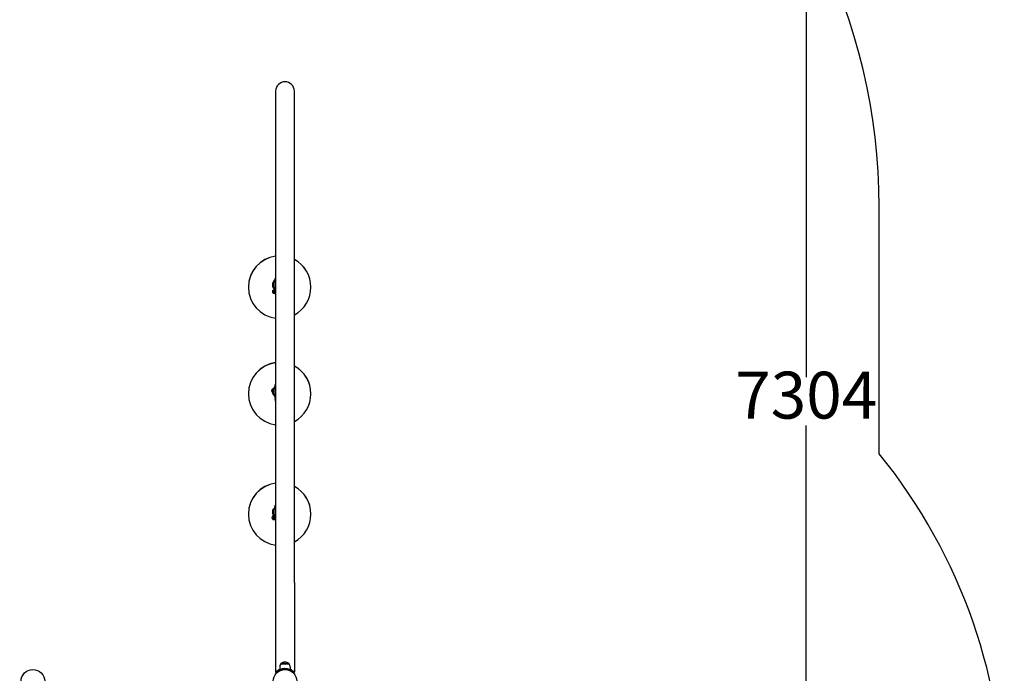
# Model space of a CAD drawing. Units: millimetres. Extents: x 1300 to 14465, y 486 to 13488.
# Drawn here: x 11317 to 14465, y 5894 to 7986 of the extents above; entities that cross this region are included whole.
import ezdxf

# ---------------------------------------------------------------- set-up
doc = ezdxf.new("R2010")
doc.units = ezdxf.units.MM
doc.layers.add('Dimensions', color=7, linetype='Continuous')
doc.layers.add('Safetyarea', color=131, linetype='Continuous')
doc.styles.get("Standard").update_dxf_attribs({"font": 'arial.ttf'})
doc.dimstyles.new('Leikkiset keinu', dxfattribs={"dimtxt": 150, "dimasz": 2.5, "dimexe": 0.06, "dimexo": 0.625, "dimtad": 0, "dimtih": 1, "dimtoh": 1, "dimdec": 0, "dimtxsty": 'Standard', "dimcen": 2.5, "dimadec": 0, "dimazin": 0, "dimtfac": 1, "dimtmove": 0, "dimatfit": 3, "dimfxl": 1, "dimarcsym": 0})

# ---------------------------------------------------------------- blocks, each defined once
blk = doc.blocks.new('*D14')
at = {"layer": 'Defpoints', "color": 0, "transparency": 16777216}
for p in [(10120.5, 10416.8), (13831.7, 10416.8), (10150.1, 3112.7)]:
    blk.add_point(p, dxfattribs=at)
at = {"layer": 'Dimensions', "color": 0, "lineweight": -2, "transparency": 16777216}
for p, q in [((10121.1, 10416.8), (13831.8, 10416.8)), ((13831.7, 10414.3), (13831.7, 6842)), ((13831.7, 3115.2), (13831.7, 6687.5)), ((10150.7, 3112.7), (13831.8, 3112.7))]:
    blk.add_line(p, q, dxfattribs=at)
at = {"layer": 'Dimensions', "color": 0, "transparency": 16777216}
for points in [[(13831.3, 10414.3), (13832.1, 10414.3), (13831.7, 10416.8)], [(13831.3, 3115.2), (13832.1, 3115.2), (13831.7, 3112.7)]]:
    blk.add_solid(points, dxfattribs=at)
at = {"layer": 'Dimensions', "color": 0, "transparency": 16777216, "insert": (13831.7, 6764.8), "char_height": 150, "attachment_point": 5}
blk.add_mtext('7304', dxfattribs=at)

msp = doc.modelspace()

# ---------------------------------------------------------------- linework, layer by layer
for p, q in [((12135.1, 7756.9), (12135.1, 6184.9)), ((12195.1, 6184.9), (12195.1, 7756.9)), ((12128.5, 7126.7), (12128.5, 7147.3)), ((12128.5, 7147.3), (12129.6, 7147.3)), ((12129.6, 7126.7), (12129.6, 7147.3)), ((12134.1, 7159.5), (12134.1, 7114.5)), ((12135.1, 7159.5), (12134.1, 7159.5)), ((12048.1, 7129.9), (12048.1, 7129.9)), ((12048.1, 7129.8), (12048.1, 7129.8)), ((12048.1, 7129.6), (12048.1, 7129.6)), ((12125.1, 7115.6), (12125.1, 7115.6)), ((12128.1, 7115.6), (12128.1, 7115.6)), ((12128.5, 7126.7), (12129.6, 7126.7)), ((12248.1, 7129.9), (12248.1, 7129.9)), ((12248.1, 7129.8), (12248.1, 7129.8)), ((12248.1, 7129.6), (12248.1, 7129.6)), ((12135.1, 7114.5), (12134.1, 7114.5)), ((12128.5, 6785.7), (12128.5, 6806.3)), ((12128.5, 6806.3), (12129.6, 6806.3)), ((12129.6, 6785.7), (12129.6, 6806.3)), ((12134.1, 6818.5), (12134.1, 6773.5)), ((12135.1, 6818.5), (12134.1, 6818.5)), ((12048.1, 6789.1), (12048.1, 6789.1)), ((12048.1, 6788.9), (12048.1, 6788.9)), ((12048.1, 6788.8), (12048.1, 6788.8)), ((12048.1, 6788.6), (12048.1, 6788.6)), ((12122.3, 6798.1), (12122.3, 6798.1)), ((12128.5, 6785.7), (12129.6, 6785.7)), ((12135.1, 6773.5), (12134.1, 6773.5)), ((12248.1, 6789.1), (12248.1, 6789.1)), ((12248.1, 6788.9), (12248.1, 6788.9)), ((12248.1, 6788.8), (12248.1, 6788.8)), ((12248.1, 6788.6), (12248.1, 6788.6)), ((12132.6, 6768.8), (12132.6, 6768.8)), ((12134.1, 6433), (12134.1, 6388)), ((12135.1, 6433), (12134.1, 6433)), ((12048.1, 6403.7), (12048.1, 6403.7)), ((12048.1, 6403.6), (12048.1, 6403.6)), ((12048.1, 6403.4), (12048.1, 6403.4)), ((12123.3, 6392), (12123.3, 6392)), ((12126.3, 6392), (12126.3, 6392)), ((12128.5, 6400.2), (12128.5, 6420.9)), ((12128.5, 6420.9), (12129.6, 6420.9)), ((12128.5, 6400.2), (12129.6, 6400.2)), ((12129.6, 6400.2), (12129.6, 6420.9)), ((12132.3, 6392), (12132.3, 6392)), ((12248.1, 6403.7), (12248.1, 6403.7)), ((12248.1, 6403.6), (12248.1, 6403.6)), ((12248.1, 6403.4), (12248.1, 6403.4)), ((12135.1, 6388), (12134.1, 6388)), ((12135.1, 6184.9), (12135.1, 5897.9)), ((12195.1, 6184.9), (12195.1, 5897.9)), ((12178.1, 5925.5), (12152.1, 5925.5)), ((12152.1, 5924.5), (12152.1, 5925.5)), ((12152.1, 5924.5), (12178.1, 5924.5)), ((12178.1, 5924.5), (12178.1, 5925.5)), ((12135.1, 5897.9), (12135.1, 5897.9)), ((12137.5, 5895.4), (12135.3, 5897.5)), ((12148.1, 5913.5), (12148.1, 5906.4)), ((12161.1, 5906.9), (12161.1, 5906.4)), ((12169.1, 5906.9), (12169.1, 5906.4)), ((12182.1, 5913.5), (12182.1, 5906.4)), ((12194.9, 5897.5), (12192.7, 5895.4)), ((12195.1, 5897.9), (12195.1, 5897.9))]:
    msp.add_line(p, q)
for centre, radius in [((12131.1, 7115.6), 1.5), ((11359.1, 5868.5), 38), ((12165.1, 5868.5), 38)]:
    msp.add_circle(centre, radius)
for centre, radius, start, end in [((12165.1, 7756.9), 30, 0, 180), ((12140.7, 7137), 16, 139.8109, 220.1891), ((12182.2, 7137), 53.1, 154.9424, 171.9049), ((12182.2, 7137), 53.1, 188.0951, 205.0576), ((12140.7, 6796), 16, 139.8109, 220.1891), ((12182.2, 6796), 53.1, 154.9424, 171.9049), ((12182.2, 6796), 53.1, 188.0951, 205.0576), ((12182.2, 6410.5), 53.1, 154.9424, 171.9049), ((12140.7, 6410.5), 16, 139.8109, 220.1891), ((12182.2, 6410.5), 53.1, 188.0951, 205.0576), ((12165.2, 5913.5), 17.1, 140.0338, 180), ((12165.1, 5911.1), 19.4, 47.925, 132.075), ((12165, 5913.5), 17.1, 0, 39.9662)]:
    msp.add_arc(centre, radius, start, end)
for centre, major_axis, start_param, end_param in [((12148.1, 7129.9), (-100, 0), 4.842758, 6.283185), ((12148.1, 7129.9), (-100, 0), 4.842758, 6.28388), ((12148.1, 7129.8), (-100, 0), 4.842758, 6.283185), ((12148.1, 7129.8), (-100, 0), 4.842758, 6.28388), ((12148.1, 7129.6), (-100, 0), 4.842758, 6.283185), ((12148.1, 7129.6), (-100, 0), 4.842758, 7.723613), ((12148.1, 7129.9), (100, 0), 0, 1.081506), ((12148.1, 7129.9), (100, -0.1), 0, 1.0822), ((12148.1, 7129.8), (100, 0), 0, 1.081506), ((12148.1, 7129.8), (100, -0.1), 0, 1.0822), ((12148.1, 7129.6), (100, 0), 0, 1.081506), ((12148.1, 7129.6), (100, 0), 5.20168, 7.364691), ((12134.1, 7146.6), (-6, 0), 5.214953, 6.24708), ((12134.1, 7146.6), (-6, 0), 5.214978, 6.247015), ((12131.1, 7115.6), (-6, 0), 4.670318, 8.57893), ((12131.1, 7115.6), (-6, 0), 4.670338, 6.283185), ((12131.1, 7115.6), (-3.75, 0), 4.43203, 9.118848), ((12131.1, 7115.6), (-3.75, 0), 0, 2.834211), ((12131.1, 7115.6), (-3, 0), 4.234401, 9.124029), ((12148.1, 6789.1), (-100, 0), 4.842758, 6.283185), ((12148.1, 6789.1), (-100, 0), 4.842758, 6.28388), ((12148.1, 6788.9), (-100, 0), 4.842758, 6.283185), ((12148.1, 6788.9), (-100, 0), 4.842758, 6.28388), ((12148.1, 6788.8), (-100, 0), 4.842758, 6.283185), ((12148.1, 6788.8), (-100, 0), 4.842758, 6.28388), ((12148.1, 6788.6), (-100, 0), 4.842758, 6.283185), ((12148.1, 6788.6), (-100, 0), 4.842758, 7.723613), ((12148.1, 6789.1), (100, 0), 0, 1.081506), ((12148.1, 6789.1), (100, -0.1), 0, 1.0822), ((12148.1, 6788.9), (100, 0), 0, 1.081506), ((12148.1, 6788.9), (100, -0.1), 0, 1.0822), ((12148.1, 6788.8), (100, 0), 0, 1.081506), ((12148.1, 6788.8), (100, -0.1), 0, 1.0822), ((12148.1, 6788.6), (100, 0), 0, 1.081506), ((12148.1, 6788.6), (100, 0), 5.20168, 7.364691), ((12128.3, 6798.1), (-6, 0), 4.944764, 7.279512), ((12128.3, 6798.1), (-6, 0), 4.944721, 6.283185), ((12128.3, 6798.1), (-3.75, 0), 5.574851, 6.649425), ((12128.3, 6798.1), (6, 0), 1.329831, 1.342475), ((12128.3, 6798.1), (-6, 0), 4.471434, 4.484068), ((12128.3, 6798.1), (-3.75, 0), 0, 0.365889), ((12138.6, 6768.8), (-6, 0), 5.382268, 7.237314), ((12138.6, 6768.8), (-6, 0), 5.382369, 6.283185), ((12138.6, 6768.8), (-3.75, 0), 5.894247, 6.672124), ((12138.6, 6768.8), (-3.75, 0), 0, 0.38847), ((12148.1, 6403.7), (-100, 0), 4.842758, 6.283185), ((12148.1, 6403.7), (-100, 0), 4.842758, 6.28388), ((12148.1, 6403.6), (-100, 0), 4.842758, 6.283185), ((12148.1, 6403.6), (-100, 0), 4.842758, 6.28388), ((12148.1, 6403.4), (-100, 0), 4.842758, 6.283185), ((12148.1, 6403.4), (-100, 0), 4.842758, 7.723613), ((12148.1, 6403.7), (100, 0), 0, 1.081506), ((12148.1, 6403.7), (100, -0.1), 0, 1.0822), ((12148.1, 6403.6), (100, 0), 0, 1.081506), ((12148.1, 6403.6), (100, -0.1), 0, 1.0822), ((12148.1, 6403.4), (100, 0), 0, 1.081506), ((12148.1, 6403.4), (100, 0), 5.20168, 7.364691), ((12129.3, 6392), (-6, 0), 4.487888, 8.754238), ((12129.3, 6392), (-6, 0), 4.487905, 6.283185), ((12129.3, 6392), (-3.75, 0), 4.121364, 9.120762), ((12129.3, 6392), (-3.75, 0), 0, 2.836557), ((12129.3, 6392), (-3, 0), 3.647928, 9.594094)]:
    msp.add_ellipse(centre, major_axis=major_axis, ratio=1, start_param=start_param, end_param=end_param)
msp.add_ellipse((12129.3, 6392), major_axis=(1.28, 0.79), ratio=1)
for points, knots in [([(12135.1, 5897.9), (12135.1, 5898), (12135.3, 5898.2), (12136.1, 5898.9), (12136.7, 5899.5), (12138.2, 5900.8), (12139.2, 5901.6), (12141.3, 5903.2), (12142.6, 5904), (12145.1, 5905.5), (12146.5, 5906.2), (12148.1, 5906.9)], [9.556358, 9.556358, 9.556358, 9.556358, 10.094706, 10.094706, 10.693001, 10.693001, 11.291297, 11.291297, 11.889593, 11.889593, 12.463136, 12.463136, 12.463136, 12.463136]), ([(12135.3, 5897.5), (12135.3, 5897.5), (12136.1, 5898.4), (12137.9, 5899.9), (12139.6, 5901.4), (12142.3, 5903.5), (12145.9, 5905.4), (12149.1, 5907.1), (12153.1, 5908.6), (12157.5, 5909.4), (12160, 5909.8), (12162.5, 5910.1), (12165.1, 5910.1)], [0, 0, 0, 0, 0.463456, 0.463456, 0.463456, 0.926694, 0.926694, 0.926694, 1.338684, 1.338684, 1.338684, 1.570796, 1.570796, 1.570796, 1.570796]), ([(12165.1, 5907.1), (12160.7, 5907.1), (12156.3, 5906.3), (12152.6, 5905), (12148.5, 5903.6), (12145.2, 5901.7), (12142.7, 5899.9), (12140.3, 5898.2), (12138.7, 5896.7), (12138, 5895.9), (12137.6, 5895.6), (12137.5, 5895.4), (12137.5, 5895.4)], [-1.570796, -1.570796, -1.570796, -1.570796, -1.143462, -1.143462, -1.143462, -0.685714, -0.685714, -0.685714, -0.219767, -0.219767, -0.219767, 0, 0, 0, 0]), ([(12165.1, 5910.1), (12169.7, 5910.1), (12174.4, 5909.2), (12178.4, 5907.9), (12182.7, 5906.4), (12186.3, 5904.4), (12188.9, 5902.6), (12191.6, 5900.7), (12193.3, 5899), (12194.2, 5898.2), (12194.6, 5897.7), (12194.9, 5897.5), (12194.9, 5897.5)], [1.570796, 1.570796, 1.570796, 1.570796, 1.990907, 1.990907, 1.990907, 2.440447, 2.440447, 2.440447, 2.898843, 2.898843, 2.898843, 3.141593, 3.141593, 3.141593, 3.141593]), ([(12192.7, 5895.4), (12192.7, 5895.4), (12191.9, 5896.3), (12190.3, 5897.7), (12188.6, 5899.2), (12186, 5901.1), (12182.5, 5902.9), (12179.4, 5904.5), (12175.6, 5905.8), (12171.5, 5906.5), (12169.4, 5906.9), (12167.2, 5907.1), (12165.1, 5907.1)], [-3.141593, -3.141593, -3.141593, -3.141593, -2.669673, -2.669673, -2.669673, -2.199328, -2.199328, -2.199328, -1.780984, -1.780984, -1.780984, -1.570796, -1.570796, -1.570796, -1.570796]), ([(12182.1, 5906.9), (12183.6, 5906.2), (12185.1, 5905.5), (12187.6, 5904), (12188.8, 5903.2), (12191, 5901.6), (12191.9, 5900.8), (12193.5, 5899.5), (12194.1, 5898.9), (12194.8, 5898.2), (12195, 5898), (12195.1, 5897.9)], [16.026092, 16.026092, 16.026092, 16.026092, 16.599635, 16.599635, 17.197931, 17.197931, 17.796227, 17.796227, 18.394523, 18.394523, 18.932871, 18.932871, 18.932871, 18.932871])]:
    msp.add_open_spline(points, degree=3, knots=knots)
at = {"layer": 'Safetyarea', "ltscale": 10}
msp.add_lwpolyline([(14065.1, 4334.2, 0.353553), (14065.1, 6596.9), (14065.1, 7386.9, 0.500171), (11632.1, 9210.6), (11632.1, 10916.6, 0.414214), (10132.1, 12416.6), (9362.1, 12416.6, 0.414214), (7862.1, 10916.6), (7862.1, 9114.3, 0.06284), (7615.7, 9397.8), (7615.7, 10079.7, 0.414214), (6615.7, 11079.7), (6095.7, 11079.7, 0.414214), (5095.7, 10079.7), (5095.7, 9397.8, 0.213422), (4595.7, 8279.7), (4595.7, 7189.7, 0.167998), (3947.9, 6421.1, 1.31293), (6475.5, 2824.4, 0.243238), (7853.2, 2850.1, 0.360939), (9344.1, 1612.7), (10150.1, 1612.7, 0.174321), (11116, 1960, 0.597977), (14065.1, 3544.1)], format="xyb", close=True, dxfattribs=at)

# ---------------------------------------------------------------- dimensions: what is measured, and where the dimension line sits
at = {"layer": 'Dimensions'}
dim = msp.add_linear_dim(base=(13831.7, 10416.8), p1=(10150.1, 3112.7), p2=(10120.5, 10416.8), angle=90, dimstyle='Leikkiset keinu', override={"dimlfac": 1}, dxfattribs=at)
dim.commit()
dim.dimension.update_dxf_attribs({"geometry": '*D14', "text_midpoint": (13831.7, 6764.8)})

doc.saveas('drawing.dxf')
